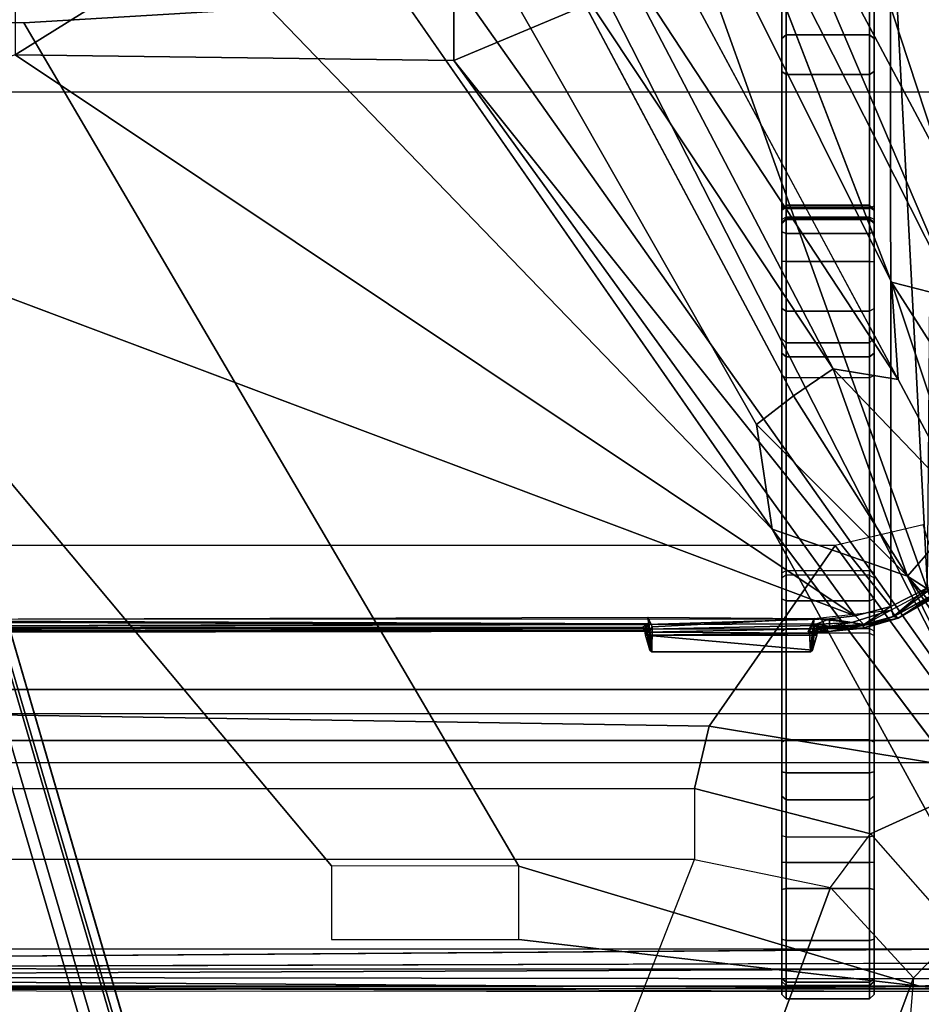
# Model space of a CAD drawing. Units: inches. Extents: x -2 to 159, y -6 to 115.
# Drawn here: x 29 to 31, y 18 to 20 of the extents above; entities that cross this region are included whole.
import ezdxf

# ---------------------------------------------------------------- set-up
doc = ezdxf.new("R2010")
doc.units = ezdxf.units.IN
doc.header["$MEASUREMENT"] = 0
for name, color, linetype in [('SEAT-BASE', 5, 'Continuous'), ('SEAT-CHASSIS', 5, 'Continuous'), ('SEAT-FABRIC', 5, 'Continuous'), ('SEAT-FRAME', 5, 'Continuous')]:
    doc.layers.add(name, color=color, linetype=linetype)

# ---------------------------------------------------------------- blocks, each defined once
blk = doc.blocks.new('1cosm_midback_arms_0t')
at = {"layer": 'SEAT-BASE'}
for points in [[(-12.4827, -3.588, 4.6427), (-1.9835, 0.1793, 7.726), (-1.9883, 0.1562, 7.7766), (-12.49, -3.6084, 4.6922)], [(-1.9835, 0.1793, 7.726), (-2.8025, -0.115, 7.4436), (-11.8266, -3.355, 4.77), (-12.4827, -3.588, 4.6427)], [(-12.49, -3.6084, 4.6922), (-1.9883, 0.1562, 7.7766), (-1.9763, 0.1079, 7.8018), (-12.4818, -3.6541, 4.7197)], [(-12.4818, -3.6541, 4.7197), (-1.9763, 0.1079, 7.8018), (-1.8662, -0.2307, 7.8317), (-12.423, -3.8347, 4.7496)], [(-11.8005, -3.3703, 4.7009), (-2.7739, -0.1327, 7.3655), (-2.8025, -0.115, 7.4436), (-11.8266, -3.355, 4.77)], [(-11.7687, -3.4199, 4.6539), (-2.7384, -0.193, 7.3173), (-2.7739, -0.1327, 7.3655), (-11.8005, -3.3703, 4.7009)], [(-11.7365, -3.5229, 4.5728), (-2.8891, -0.4734, 7.1322), (-2.7384, -0.193, 7.3173), (-11.7687, -3.4199, 4.6539)], [(-11.7365, -3.5229, 4.5728), (-2.8891, -0.4734, 7.1322), (-2.7384, -0.193, 7.3173), (-11.7687, -3.4199, 4.6539)], [(-12.423, -3.8347, 4.7496), (-1.8662, -0.2307, 7.8317), (-1.7558, -0.5705, 7.8418), (-12.3637, -4.0172, 4.7597)], [(-11.7169, -3.5997, 4.4629), (-3.08, -0.6892, 6.9012), (-2.8891, -0.4734, 7.1322), (-11.7365, -3.5229, 4.5728)], [(-11.7169, -3.5997, 4.4629), (-3.08, -0.6892, 6.9012), (-2.8891, -0.4734, 7.1322), (-11.7365, -3.5229, 4.5728)], [(-12.3637, -4.0172, 4.7597), (-1.7558, -0.5705, 7.8418), (-1.6454, -0.9103, 7.8317), (-12.3044, -4.1998, 4.7496)], [(-11.7013, -3.6862, 4.2405), (-3.4046, -0.9427, 6.4814), (-3.08, -0.6892, 6.9012), (-11.7169, -3.5997, 4.4629)], [(-11.7013, -3.6862, 4.2405), (-3.4046, -0.9427, 6.4814), (-3.08, -0.6892, 6.9012), (-11.7169, -3.5997, 4.4629)], [(-11.6988, -3.7223, 4.0039), (-11.4241, -3.6498, 3.5866), (-2.2931, -0.683, 5.1688), (-3.7062, -1.1031, 6.0034)], [(-2.2931, -0.683, 5.1688), (-2.2566, -0.7953, 5.1688), (-11.3876, -3.7622, 3.5866), (-11.4241, -3.6498, 3.5866)], [(-3.6467, -1.286, 6.0034), (-2.2566, -0.7953, 5.1688), (-11.3876, -3.7622, 3.5866), (-11.6524, -3.865, 4.0039)], [(-12.3044, -4.1998, 4.7496), (-1.6454, -0.9103, 7.8317), (-1.5354, -1.249, 7.8018), (-12.2458, -4.3804, 4.7197)], [(-11.6988, -3.7223, 4.0039), (-3.7062, -1.1031, 6.0034), (-3.4046, -0.9427, 6.4814), (-11.7013, -3.6862, 4.2405)], [(-11.6988, -3.7223, 4.0039), (-3.7062, -1.1031, 6.0034), (-3.4046, -0.9427, 6.4814), (-11.7013, -3.6862, 4.2405)], [(-12.2458, -4.3804, 4.7197), (-1.5354, -1.249, 7.8018), (-1.5168, -1.2951, 7.7766), (-12.2256, -4.4222, 4.6922)], [(-11.6332, -3.8957, 4.2405), (-3.3085, -1.2386, 6.4814), (-3.6467, -1.286, 6.0034), (-11.6524, -3.865, 4.0039)], [(-11.6332, -3.8957, 4.2405), (-3.3085, -1.2386, 6.4814), (-3.6467, -1.286, 6.0034), (-11.6524, -3.865, 4.0039)], [(-11.595, -3.9748, 4.4629), (-2.8969, -1.2528, 6.9012), (-3.3085, -1.2386, 6.4814), (-11.6332, -3.8957, 4.2405)], [(-11.595, -3.9748, 4.4629), (-2.8969, -1.2528, 6.9012), (-3.3085, -1.2386, 6.4814), (-11.6332, -3.8957, 4.2405)], [(-11.5657, -4.0485, 4.5728), (-2.6156, -1.3152, 7.1322), (-2.8969, -1.2528, 6.9012), (-11.595, -3.9748, 4.4629)], [(-11.5657, -4.0485, 4.5728), (-2.6156, -1.3152, 7.1322), (-2.8969, -1.2528, 6.9012), (-11.595, -3.9748, 4.4629)], [(-12.2256, -4.4222, 4.6922), (-1.5168, -1.2951, 7.7766), (-1.4993, -1.3109, 7.726), (-12.2077, -4.4344, 4.6427)], [(-12.2077, -4.4344, 4.6427), (-11.54, -4.2372, 4.77), (-2.3349, -1.5542, 7.4436), (-1.4993, -1.3109, 7.726)], [(-11.5312, -4.1508, 4.6539), (-2.3289, -1.4534, 7.3173), (-2.6156, -1.3152, 7.1322), (-11.5657, -4.0485, 4.5728)], [(-11.5312, -4.1508, 4.6539), (-2.3289, -1.4534, 7.3173), (-2.6156, -1.3152, 7.1322), (-11.5657, -4.0485, 4.5728)], [(-11.5278, -4.2096, 4.7009), (-2.3221, -1.5231, 7.3655), (-2.3289, -1.4534, 7.3173), (-11.5312, -4.1508, 4.6539)], [(-11.54, -4.2372, 4.77), (-2.3349, -1.5542, 7.4436), (-2.3221, -1.5231, 7.3655), (-11.5278, -4.2096, 4.7009)]]:
    blk.add_3dface(points, dxfattribs=at)
at = {"layer": 'SEAT-CHASSIS'}
for points in [[(-3.8827, 0, 17.4294), (-4.4685, -0.1516, 16.4916), (-4.4422, -4.0893, 16.5337), (-3.8827, -4.037, 17.4294)], [(-4.3858, -3.959, 16.1429), (-4.3796, -3.9569, 16.1604), (-4.3833, 0, 16.1549)], [(-4.3858, -3.959, 16.1429), (-4.3743, 0, 16.1216), (-4.3809, -4.0339, 16.13)], [(-4.3743, 0, 16.1216), (-4.3839, 0, 16.1336), (-4.3833, 0, 16.1549), (-4.3858, -3.959, 16.1429)], [(-4.3796, -3.9569, 16.1604), (-4.3533, 0, 16.1941), (-4.3833, 0, 16.1549)], [(-4.3745, -3.9219, 16.1213), (-4.3809, -4.0339, 16.13), (-4.3743, 0, 16.1216)], [(-4.3358, 0, 16.1998), (-4.3533, 0, 16.1941), (-4.337, -3.9582, 16.1993)], [(-4.3358, 0, 16.1998), (-4.337, -3.9582, 16.1993), (-4.3238, -4.052, 16.1946)], [(-4.2933, 0, 16.1871), (-4.3221, 0, 16.1954), (-4.2926, -4.0048, 16.1866)], [(-3.8827, -4.037, 17.4294), (-3.8827, 0, 17.4294), (-3.8337, 0, 17.4644), (-3.8337, -4.037, 17.4644)], [(-3.8337, -4.037, 17.4644), (-3.8337, 0, 17.4644), (-3.7742, 0, 17.4544), (-3.7742, -4.037, 17.4544)], [(-2.2303, 0, 17.1789), (-3.7742, 0, 17.4544), (-3.7742, -4.037, 17.4544), (-2.2304, -2.9451, 17.1789)], [(-3.5987, 0, 17.5154), (-3.594, -1.1113, 17.5035), (-3.5935, -3.3225, 17.5159)], [(-3.5927, -3.3176, 17.5305), (-3.5987, 0, 17.5154), (-3.5935, -3.3225, 17.5159)], [(-3.597, 0, 17.5308), (-3.5987, 0, 17.5154), (-3.5927, -3.3176, 17.5305)], [(-3.5887, 0, 17.5564), (-3.597, 0, 17.5308), (-3.5927, -3.3176, 17.5305)], [(-3.5887, 0, 17.5564), (-3.5927, -3.3176, 17.5305), (-3.587, -3.3122, 17.555)], [(-3.5868, 0, 17.5597), (-3.5887, 0, 17.5564), (-3.587, -3.3122, 17.555)], [(-3.5785, -3.3233, 17.5638), (-3.5683, 0, 17.5698), (-3.5868, 0, 17.5597)], [(-3.5785, -3.3233, 17.5638), (-3.5663, -3.7243, 17.5716), (-3.5683, 0, 17.5698)], [(-4.3584, -3.9569, 16.188), (-4.3533, 0, 16.1941), (-4.3796, -3.9569, 16.1604)], [(-4.3533, 0, 16.1941), (-4.3584, -3.9569, 16.188), (-4.337, -3.9582, 16.1993)], [(-3.587, -3.3122, 17.555), (-3.5847, -3.3125, 17.5595), (-3.5868, 0, 17.5597)], [(-3.5847, -3.3125, 17.5595), (-3.5785, -3.3233, 17.5638), (-3.5868, 0, 17.5597)], [(-2.2231, -2.4917, 14.4659), (-2.2549, -1.9519, 14.4927), (-2.2408, -1.0636, 14.5006)], [(-3.5884, -3.3255, 17.5016), (-3.594, -1.1113, 17.5035), (-3.5837, -1.1093, 17.4899)], [(-3.5935, -3.3225, 17.5159), (-3.594, -1.1113, 17.5035), (-3.5884, -3.3255, 17.5016)], [(-3.5884, -3.3255, 17.5016), (-3.5837, -1.1093, 17.4899), (-3.5774, -3.3266, 17.4907)], [(-3.5774, -3.3266, 17.4907), (-3.5837, -1.1093, 17.4899), (-3.5687, -1.1075, 17.482)], [(-3.5687, -1.1075, 17.482), (-3.5628, -3.3242, 17.4838), (-3.5774, -3.3266, 17.4907)], [(-2.3258, -1.9329, 17.4093), (-2.5748, -1.1622, 17.4404), (-3.5598, -3.7805, 17.5722)], [(-2.338, -2.8975, 17.3673), (-2.3258, -1.9329, 17.4093), (-3.5598, -3.7805, 17.5722)], [(-2.3258, -1.9329, 17.4093), (-2.338, -2.8975, 17.3673), (-1.7242, -2.8982, 17.2822)], [(-1.7062, -1.9337, 17.3664), (-2.3258, -1.9329, 17.4093), (-1.7242, -2.8982, 17.2822)], [(-2.1961, -2.7819, 14.4562), (-3.3692, -3.5977, 15.3348), (-2.2231, -2.4917, 14.4659)], [(-3.5392, -3.8587, 17.5674), (-2.338, -2.8975, 17.3673), (-3.5598, -3.7805, 17.5722)], [(-1.935, -3.8583, 17.205), (-2.338, -2.8975, 17.3673), (-3.5392, -3.8587, 17.5674)], [(-1.935, -3.8583, 17.205), (-1.7242, -2.8982, 17.2822), (-2.338, -2.8975, 17.3673)], [(-3.7742, -4.037, 17.4544), (-3.7742, -4.037, 17.4544), (-2.1719, -3.2186, 17.1641), (-2.2304, -2.9451, 17.1789)], [(-4.1101, -3.0404, 15.9192), (-4.3745, -3.9219, 16.1213), (-4.2718, -3.0404, 16.0429)], [(-2.1044, -3.1271, 14.4494), (-3.0164, -3.7323, 15.0922), (-3.0758, -3.645, 15.1205)], [(-2.06, -3.2321, 14.4571), (-3.0164, -3.7323, 15.0922), (-2.1044, -3.1271, 14.4494)], [(-2.0358, -3.4147, 17.1295), (-2.0358, -3.4147, 17.1295), (-2.1719, -3.2186, 17.1641), (-3.7742, -4.037, 17.4544)], [(-2.06, -3.2321, 14.4571), (-1.9792, -3.305, 14.4521), (-3.0396, -3.8748, 15.1329)], [(-3.0396, -3.8748, 15.1329), (-3.0164, -3.7323, 15.0922), (-2.06, -3.2321, 14.4571)], [(-3.5962, -3.3245, 17.5215), (-3.5879, -3.3172, 17.5583), (-3.587, -3.3122, 17.555)], [(-3.587, -3.3122, 17.555), (-3.5927, -3.3176, 17.5305), (-3.5962, -3.3245, 17.5215)], [(-3.5847, -3.3125, 17.5595), (-3.587, -3.3122, 17.555), (-3.5879, -3.3172, 17.5583)], [(-3.5847, -3.3125, 17.5595), (-3.5879, -3.3172, 17.5583), (-3.5785, -3.3233, 17.5638)], [(-3.639, -3.3332, 17.5017), (-3.635, -3.3292, 17.5082), (-3.593, -3.3292, 17.4987)], [(-3.639, -3.3332, 17.5017), (-3.593, -3.3292, 17.4987), (-3.584, -3.3337, 17.4886)], [(-3.6024, -3.3195, 17.56), (-3.635, -3.6864, 17.5081), (-3.602, -3.6964, 17.5605)], [(-3.5972, -3.3233, 17.5326), (-3.635, -3.3292, 17.5082), (-3.6024, -3.3195, 17.56)], [(-3.635, -3.3292, 17.5082), (-3.5972, -3.3233, 17.5326), (-3.5962, -3.3245, 17.5215)], [(-3.5962, -3.3245, 17.5215), (-3.593, -3.3292, 17.4987), (-3.635, -3.3292, 17.5082)], [(-3.5972, -3.3233, 17.5326), (-3.6024, -3.3195, 17.56), (-3.5879, -3.3172, 17.5583)], [(-3.6024, -3.3195, 17.56), (-3.5907, -3.3199, 17.5619), (-3.5879, -3.3172, 17.5583)], [(-3.6024, -3.3195, 17.56), (-3.5975, -3.695, 17.5648), (-3.5959, -3.3208, 17.5649)], [(-3.6024, -3.3195, 17.56), (-3.602, -3.6964, 17.5605), (-3.5975, -3.695, 17.5648)], [(-3.5907, -3.3199, 17.5619), (-3.6024, -3.3195, 17.56), (-3.5959, -3.3208, 17.5649)], [(-3.5975, -3.695, 17.5648), (-3.5884, -3.6896, 17.5664), (-3.5959, -3.3208, 17.5649)], [(-3.5879, -3.3172, 17.5583), (-3.5962, -3.3245, 17.5215), (-3.5972, -3.3233, 17.5326)], [(-3.5935, -3.3225, 17.5159), (-3.5962, -3.3245, 17.5215), (-3.5927, -3.3176, 17.5305)], [(-3.5962, -3.3245, 17.5215), (-3.5935, -3.3225, 17.5159), (-3.5884, -3.3255, 17.5016)], [(-3.5962, -3.3245, 17.5215), (-3.5884, -3.3255, 17.5016), (-3.593, -3.3292, 17.4987)], [(-3.5888, -3.3256, 17.5655), (-3.5907, -3.3199, 17.5619), (-3.5959, -3.3208, 17.5649)], [(-3.5884, -3.6896, 17.5664), (-3.5888, -3.3256, 17.5655), (-3.5959, -3.3208, 17.5649)], [(-3.593, -3.3292, 17.4987), (-3.5628, -3.3242, 17.4838), (-3.584, -3.3337, 17.4886)], [(-3.5774, -3.3266, 17.4907), (-3.593, -3.3292, 17.4987), (-3.5884, -3.3255, 17.5016)], [(-3.5785, -3.3233, 17.5638), (-3.5879, -3.3172, 17.5583), (-3.5907, -3.3199, 17.5619)], [(-3.5888, -3.3256, 17.5655), (-3.5785, -3.3233, 17.5638), (-3.5907, -3.3199, 17.5619)], [(-3.5888, -3.3256, 17.5655), (-3.5884, -3.6896, 17.5664), (-3.5811, -3.6924, 17.5641)], [(-3.584, -3.3337, 17.4886), (-3.5628, -3.3242, 17.4838), (-3.5656, -3.69, 17.4846)], [(-3.5663, -3.7243, 17.5716), (-3.5785, -3.3233, 17.5638), (-3.5773, -3.6972, 17.5646)], [(-2.9212, -4.7183, 17.3543), (-1.8382, -3.5468, 17.0794), (-2.0358, -3.4147, 17.1295), (-3.7742, -4.037, 17.4544)], [(-1.7882, -3.4608, 14.4726), (-2.8622, -4.0032, 15.0824), (-2.8254, -3.8606, 15.0209)], [(-1.6706, -3.4961, 14.4697), (-2.8622, -4.0032, 15.0824), (-1.7882, -3.4608, 14.4726)], [(-1.6706, -3.4961, 14.4697), (-2.5613, -3.9705, 14.9631), (-2.8622, -4.0032, 15.0824)], [(-2.5613, -3.9705, 14.9631), (-1.6706, -3.4961, 14.4697), (-1.4101, -3.5921, 14.4888)], [(-1.5863, -3.5946, 17.0165), (-1.5863, -3.5946, 17.0165), (-1.8382, -3.5468, 17.0794), (-2.9212, -4.7183, 17.3543)], [(-3.4723, -3.8959, 15.4186), (-3.1387, -3.5635, 15.1594), (-3.0758, -3.645, 15.1205)], [(-3.1387, -3.5635, 15.1594), (-3.4723, -3.8959, 15.4186), (-3.3692, -3.5977, 15.3348)], [(-2.9212, -4.7183, 17.3543), (-0.3023, -3.9699, 16.7674), (-0.4396, -3.5921, 16.7991), (-1.5863, -3.5946, 17.0165)], [(-1.4101, -3.5921, 14.4888), (-2.3627, -4.1059, 14.9739), (-2.5613, -3.9705, 14.9631)], [(-1.4101, -3.5921, 14.4888), (-1.0233, -3.7159, 14.5271), (-2.3627, -4.1059, 14.9739)], [(-3.3692, -3.5977, 15.3348), (-3.4723, -3.8959, 15.4186), (-4.3012, -4.3011, 16.07)], [(-4.3925, -3.619, 16.4084), (-4.4023, -3.6288, 16.4081), (-4.3725, -3.6288, 16.5188), (-4.3641, -3.619, 16.5136)], [(-4.3574, -3.619, 16.3052), (-4.3654, -3.6288, 16.2995), (-4.4023, -3.6288, 16.4081), (-4.3925, -3.619, 16.4084)], [(-4.4023, -3.6288, 16.4081), (-4.4023, -3.8121, 16.4081), (-4.3725, -3.8121, 16.5188), (-4.3725, -3.6288, 16.5188)], [(-4.3654, -3.6288, 16.2995), (-4.3654, -3.8121, 16.2995), (-4.4023, -3.8121, 16.4081), (-4.4023, -3.6288, 16.4081)], [(-3.8373, -3.619, 17.196), (-4.3574, -3.619, 16.3052), (-4.3925, -3.619, 16.4084), (-3.9027, -3.619, 17.2048)], [(-4.3925, -3.619, 16.4084), (-3.9027, -3.619, 17.2048), (-3.9561, -3.619, 17.1659), (-4.3641, -3.619, 16.5136)], [(-4.3641, -3.619, 16.5136), (-4.3725, -3.6288, 16.5188), (-3.9644, -3.6288, 17.1711), (-3.9561, -3.619, 17.1659)], [(-3.9644, -3.8121, 17.1711), (-3.9644, -3.6288, 17.1711), (-4.3725, -3.6288, 16.5188), (-4.3725, -3.8121, 16.5188)], [(-4.2707, -3.619, 16.2392), (-4.2742, -3.6288, 16.2299), (-4.3654, -3.6288, 16.2995), (-4.3574, -3.619, 16.3052)], [(-4.2742, -3.6288, 16.2299), (-4.2742, -3.8121, 16.2299), (-4.3654, -3.8121, 16.2995), (-4.3654, -3.6288, 16.2995)], [(-3.6028, -3.619, 17.0632), (-4.2707, -3.619, 16.2392), (-4.3574, -3.619, 16.3052), (-3.8373, -3.619, 17.196)], [(-4.162, -3.619, 16.2326), (-4.1597, -3.6288, 16.223), (-4.2742, -3.6288, 16.2299), (-4.2707, -3.619, 16.2392)], [(-4.1597, -3.6288, 16.223), (-4.1597, -3.8121, 16.223), (-4.2742, -3.8121, 16.2299), (-4.2742, -3.6288, 16.2299)], [(-4.162, -3.619, 16.2326), (-4.2707, -3.619, 16.2392), (-3.6028, -3.619, 17.0632), (-3.5936, -3.619, 17.0572)], [(-4.1018, -3.619, 16.238), (-4.1024, -3.6288, 16.2281), (-4.1597, -3.6288, 16.223), (-4.162, -3.619, 16.2326)], [(-3.4761, -3.619, 16.9698), (-3.5936, -3.619, 17.0572), (-4.162, -3.619, 16.2326), (-4.1018, -3.619, 16.238)], [(-4.1024, -3.6288, 16.2281), (-4.1024, -3.8121, 16.2281), (-4.1597, -3.8121, 16.223), (-4.1597, -3.6288, 16.223)], [(-4.0427, -3.619, 16.2257), (-4.046, -3.6288, 16.2165), (-4.1024, -3.6288, 16.2281), (-4.1018, -3.619, 16.238)], [(-4.046, -3.6288, 16.2165), (-4.046, -3.8121, 16.2165), (-4.1024, -3.8121, 16.2281), (-4.1024, -3.6288, 16.2281)], [(-3.4649, -3.619, 16.9624), (-4.0427, -3.619, 16.2257), (-4.1018, -3.619, 16.238), (-3.4761, -3.619, 16.9698)], [(-3.5265, -3.6288, 15.9915), (-3.5221, -3.619, 16.0003), (-4.0427, -3.619, 16.2257), (-4.046, -3.6288, 16.2165)], [(-3.5265, -3.8121, 15.9915), (-3.5265, -3.6288, 15.9915), (-4.046, -3.6288, 16.2165), (-4.046, -3.8121, 16.2165)], [(-2.6875, -3.619, 16.5221), (-3.5221, -3.619, 16.0003), (-4.0427, -3.619, 16.2257), (-3.4649, -3.619, 16.9624)], [(-3.9051, -3.6288, 17.2144), (-3.9027, -3.619, 17.2048), (-3.9561, -3.619, 17.1659), (-3.9644, -3.6288, 17.1711)], [(-3.9051, -3.8121, 17.2144), (-3.9051, -3.6288, 17.2144), (-3.9644, -3.6288, 17.1711), (-3.9644, -3.8121, 17.1711)], [(-3.8324, -3.6288, 17.2046), (-3.8373, -3.619, 17.196), (-3.9027, -3.619, 17.2048), (-3.9051, -3.6288, 17.2144)], [(-3.8324, -3.8121, 17.2046), (-3.8324, -3.6288, 17.2046), (-3.9051, -3.6288, 17.2144), (-3.9051, -3.8121, 17.2144)], [(-3.598, -3.6288, 17.0718), (-3.6028, -3.619, 17.0632), (-3.8373, -3.619, 17.196), (-3.8324, -3.6288, 17.2046)], [(-3.598, -3.8121, 17.0718), (-3.598, -3.6288, 17.0718), (-3.8324, -3.6288, 17.2046), (-3.8324, -3.8121, 17.2046)], [(-3.5936, -3.619, 17.0572), (-3.5877, -3.6288, 17.0651), (-3.598, -3.6288, 17.0718), (-3.6028, -3.619, 17.0632)], [(-3.5877, -3.6288, 17.0651), (-3.5877, -3.8121, 17.0651), (-3.598, -3.8121, 17.0718), (-3.598, -3.6288, 17.0718)], [(-3.4703, -3.6288, 16.9777), (-3.4761, -3.619, 16.9698), (-3.5936, -3.619, 17.0572), (-3.5877, -3.6288, 17.0651)], [(-3.4703, -3.8121, 16.9777), (-3.4703, -3.6288, 16.9777), (-3.5877, -3.6288, 17.0651), (-3.5877, -3.8121, 17.0651)], [(-3.0362, -3.6288, 15.7084), (-3.0308, -3.619, 15.7166), (-3.5221, -3.619, 16.0003), (-3.5265, -3.6288, 15.9915)], [(-3.0362, -3.8121, 15.7084), (-3.0362, -3.6288, 15.7084), (-3.5265, -3.6288, 15.9915), (-3.5265, -3.8121, 15.9915)], [(-2.6943, -3.619, 16.3813), (-3.0308, -3.619, 15.7166), (-3.5221, -3.619, 16.0003)], [(-2.6875, -3.619, 16.5221), (-2.6943, -3.619, 16.3813), (-3.5221, -3.619, 16.0003)], [(-3.4649, -3.619, 16.9624), (-3.46, -3.6288, 16.971), (-3.4703, -3.6288, 16.9777), (-3.4761, -3.619, 16.9698)], [(-3.46, -3.6288, 16.971), (-3.46, -3.8121, 16.971), (-3.4703, -3.8121, 16.9777), (-3.4703, -3.6288, 16.9777)], [(-2.6827, -3.6288, 16.5306), (-2.6875, -3.619, 16.5221), (-3.4649, -3.619, 16.9624), (-3.46, -3.6288, 16.971)], [(-2.6827, -3.8121, 16.5306), (-2.6827, -3.6288, 16.5306), (-3.46, -3.6288, 16.971), (-3.46, -3.8121, 16.971)], [(-3.0308, -3.619, 15.7166), (-3.0362, -3.6288, 15.7084), (-2.9898, -3.6288, 15.6659), (-2.982, -3.619, 15.672)], [(-2.9898, -3.6288, 15.6659), (-2.9898, -3.8121, 15.6659), (-3.0362, -3.8121, 15.7084), (-3.0362, -3.6288, 15.7084)], [(-2.6977, -3.619, 16.3204), (-2.982, -3.619, 15.672), (-3.0308, -3.619, 15.7166), (-2.6943, -3.619, 16.3813)], [(-2.982, -3.619, 15.672), (-2.9898, -3.6288, 15.6659), (-2.9591, -3.6288, 15.6108), (-2.9499, -3.619, 15.6142)], [(-2.9591, -3.6288, 15.6108), (-2.9591, -3.8121, 15.6108), (-2.9898, -3.8121, 15.6659), (-2.9898, -3.6288, 15.6659)], [(-2.9499, -3.619, 15.6142), (-2.982, -3.619, 15.672), (-2.6977, -3.619, 16.3204)], [(-2.9499, -3.619, 15.6142), (-2.9591, -3.6288, 15.6108), (-2.8897, -3.6288, 15.5184), (-2.8839, -3.619, 15.5264)], [(-2.8897, -3.6288, 15.5184), (-2.8897, -3.8121, 15.5184), (-2.9591, -3.8121, 15.6108), (-2.9591, -3.6288, 15.6108)], [(-2.6977, -3.619, 16.3204), (-2.8839, -3.619, 15.5264), (-2.9499, -3.619, 15.6142)], [(-2.8839, -3.619, 15.5264), (-2.8897, -3.6288, 15.5184), (-2.7803, -3.6288, 15.481), (-2.78, -3.619, 15.4908)], [(-2.7803, -3.6288, 15.481), (-2.7803, -3.8121, 15.481), (-2.8897, -3.8121, 15.5184), (-2.8897, -3.6288, 15.5184)], [(-2.6676, -3.619, 16.2673), (-2.78, -3.619, 15.4908), (-2.8839, -3.619, 15.5264), (-2.6977, -3.619, 16.3204)], [(-2.7151, -3.619, 15.4782), (-2.7185, -3.6288, 15.4689), (-2.7803, -3.6288, 15.481), (-2.78, -3.619, 15.4908)], [(-2.7185, -3.6288, 15.4689), (-2.7185, -3.8121, 15.4689), (-2.7803, -3.8121, 15.481), (-2.7803, -3.6288, 15.481)], [(-2.7151, -3.619, 15.4782), (-2.78, -3.619, 15.4908), (-2.6676, -3.619, 16.2673)], [(-2.6575, -3.619, 15.4456), (-2.6637, -3.6288, 15.4379), (-2.7185, -3.6288, 15.4689), (-2.7151, -3.619, 15.4782)], [(-2.6637, -3.6288, 15.4379), (-2.6637, -3.8121, 15.4379), (-2.7185, -3.8121, 15.4689), (-2.7185, -3.6288, 15.4689)], [(-2.6575, -3.619, 15.4456), (-2.6676, -3.619, 16.2673), (-2.7151, -3.619, 15.4782)], [(-2.6977, -3.619, 16.3204), (-2.6881, -3.6288, 16.3226), (-2.685, -3.6288, 16.378), (-2.6943, -3.619, 16.3813)], [(-2.6676, -3.619, 16.2673), (-2.6608, -3.6288, 16.2744), (-2.6881, -3.6288, 16.3226), (-2.6977, -3.619, 16.3204)], [(-2.6561, -3.6288, 16.4595), (-2.685, -3.6288, 16.378), (-2.6943, -3.619, 16.3813), (-2.6654, -3.619, 16.4628)], [(-2.6875, -3.619, 16.5221), (-2.6657, -3.619, 16.4965), (-2.6654, -3.619, 16.4628), (-2.6943, -3.619, 16.3813)], [(-2.6881, -3.8121, 16.3226), (-2.6881, -3.6288, 16.3226), (-2.685, -3.6288, 16.378), (-2.685, -3.8121, 16.378)], [(-2.6608, -3.8121, 16.2744), (-2.6608, -3.6288, 16.2744), (-2.6881, -3.6288, 16.3226), (-2.6881, -3.8121, 16.3226)], [(-2.6657, -3.619, 16.4965), (-2.6564, -3.6288, 16.4999), (-2.6827, -3.6288, 16.5306), (-2.6875, -3.619, 16.5221)], [(-2.685, -3.8121, 16.378), (-2.6561, -3.8121, 16.4595), (-2.6561, -3.6288, 16.4595), (-2.685, -3.6288, 16.378)], [(-2.6564, -3.6288, 16.4999), (-2.6564, -3.8121, 16.4999), (-2.6827, -3.8121, 16.5306), (-2.6827, -3.6288, 16.5306)], [(-2.2895, -3.619, 15.836), (-2.2816, -3.6288, 15.8418), (-2.6608, -3.6288, 16.2744), (-2.6676, -3.619, 16.2673)], [(-2.2895, -3.619, 15.836), (-2.362, -3.619, 15.1893), (-2.6575, -3.619, 15.4456), (-2.6676, -3.619, 16.2673)], [(-2.6654, -3.619, 16.4628), (-2.6561, -3.6288, 16.4595), (-2.6564, -3.6288, 16.4999), (-2.6657, -3.619, 16.4965)], [(-2.362, -3.619, 15.1893), (-2.3687, -3.6288, 15.1821), (-2.6637, -3.6288, 15.4379), (-2.6575, -3.619, 15.4456)], [(-2.3687, -3.6288, 15.1821), (-2.3687, -3.8121, 15.1821), (-2.6637, -3.8121, 15.4379), (-2.6637, -3.6288, 15.4379)], [(-2.2816, -3.8121, 15.8418), (-2.2816, -3.6288, 15.8418), (-2.6608, -3.6288, 16.2744), (-2.6608, -3.8121, 16.2744)], [(-2.6561, -3.6288, 16.4595), (-2.6561, -3.8121, 16.4595), (-2.6564, -3.8121, 16.4999), (-2.6564, -3.6288, 16.4999)], [(-2.0877, -3.619, 14.9104), (-2.095, -3.6288, 14.9037), (-2.3687, -3.6288, 15.1821), (-2.362, -3.619, 15.1893)], [(-2.095, -3.6288, 14.9037), (-2.095, -3.8121, 14.9037), (-2.3687, -3.8121, 15.1821), (-2.3687, -3.6288, 15.1821)], [(-2.0877, -3.619, 14.9104), (-1.9862, -3.619, 15.3491), (-2.2895, -3.619, 15.836), (-2.362, -3.619, 15.1893)], [(-1.9862, -3.619, 15.3491), (-1.9774, -3.6288, 15.3536), (-2.2816, -3.6288, 15.8418), (-2.2895, -3.619, 15.836)], [(-1.9774, -3.8121, 15.3536), (-1.9774, -3.6288, 15.3536), (-2.2816, -3.6288, 15.8418), (-2.2816, -3.8121, 15.8418)], [(-3.0758, -3.645, 15.1205), (-3.0164, -3.7323, 15.0922), (-3.4723, -3.8959, 15.4186)], [(-3.5951, -3.6799, 17.4913), (-3.5939, -3.6864, 17.499), (-3.6389, -3.6826, 17.5019)], [(-3.5951, -3.6799, 17.4913), (-3.5949, -3.677, 17.4909), (-3.5656, -3.69, 17.4846)], [(-3.5951, -3.6799, 17.4913), (-3.5656, -3.69, 17.4846), (-3.5939, -3.6864, 17.499)], [(-3.635, -3.6864, 17.5081), (-3.6389, -3.6826, 17.5019), (-3.5939, -3.6864, 17.499)], [(-3.635, -3.6864, 17.5081), (-3.598, -3.6902, 17.5204), (-3.602, -3.6964, 17.5605)], [(-3.5939, -3.6864, 17.499), (-3.598, -3.6902, 17.5204), (-3.635, -3.6864, 17.5081)], [(-3.602, -3.6964, 17.5605), (-3.598, -3.6902, 17.5204), (-3.5883, -3.6981, 17.5579)], [(-3.598, -3.6902, 17.5204), (-3.5939, -3.6864, 17.499), (-3.5941, -3.6937, 17.5188)], [(-3.5883, -3.6981, 17.5579), (-3.598, -3.6902, 17.5204), (-3.5941, -3.6937, 17.5188)], [(-3.5881, -3.6913, 17.501), (-3.5941, -3.6937, 17.5188), (-3.5939, -3.6864, 17.499)], [(-3.5881, -3.6913, 17.501), (-3.5938, -3.723, 17.5191), (-3.5941, -3.6937, 17.5188)], [(-3.5883, -3.6981, 17.5579), (-3.5941, -3.6937, 17.5188), (-3.5861, -3.7034, 17.558)], [(-3.5938, -3.723, 17.5191), (-3.5861, -3.7034, 17.558), (-3.5941, -3.6937, 17.5188)], [(-3.5939, -3.6864, 17.499), (-3.5786, -3.6889, 17.4914), (-3.5881, -3.6913, 17.501)], [(-3.5938, -3.723, 17.5191), (-3.5881, -3.6913, 17.501), (-3.5808, -3.7978, 17.4996)], [(-3.5861, -3.7034, 17.558), (-3.5938, -3.723, 17.5191), (-3.5868, -3.7987, 17.5194)], [(-3.5869, -3.697, 17.561), (-3.5883, -3.6981, 17.5579), (-3.5834, -3.7022, 17.5608)], [(-3.5883, -3.6981, 17.5579), (-3.5861, -3.7034, 17.558), (-3.5834, -3.7022, 17.5608)], [(-3.5746, -3.7729, 17.4893), (-3.5881, -3.6913, 17.501), (-3.5786, -3.6889, 17.4914)], [(-3.5808, -3.7978, 17.4996), (-3.5881, -3.6913, 17.501), (-3.5746, -3.7729, 17.4893)], [(-3.5811, -3.6924, 17.5641), (-3.5869, -3.697, 17.561), (-3.5773, -3.6972, 17.5646)], [(-3.5773, -3.6972, 17.5646), (-3.5869, -3.697, 17.561), (-3.5834, -3.7022, 17.5608)], [(-3.5868, -3.7987, 17.5194), (-3.5789, -3.7993, 17.5572), (-3.5861, -3.7034, 17.558)], [(-3.5831, -3.7243, 17.561), (-3.5834, -3.7022, 17.5608), (-3.5861, -3.7034, 17.558)], [(-3.5789, -3.7993, 17.5572), (-3.5831, -3.7243, 17.561), (-3.5861, -3.7034, 17.558)], [(-3.5773, -3.6972, 17.5646), (-3.5834, -3.7022, 17.5608), (-3.5831, -3.7243, 17.561)], [(-3.5834, -3.7022, 17.5608), (-3.5834, -3.7133, 17.5608), (-3.5831, -3.7243, 17.561)], [(-3.5663, -3.7243, 17.5716), (-3.5773, -3.6972, 17.5646), (-3.5831, -3.7243, 17.561)], [(-3.5746, -3.7729, 17.4893), (-3.5786, -3.6889, 17.4914), (-3.5656, -3.69, 17.4846)], [(-3.5472, -3.8589, 17.4806), (-3.5746, -3.7729, 17.4893), (-3.5656, -3.69, 17.4846)], [(-3.5808, -3.7978, 17.4996), (-3.5868, -3.7987, 17.5194), (-3.5938, -3.723, 17.5191)], [(-3.5831, -3.7243, 17.561), (-3.5789, -3.7993, 17.5572), (-3.5663, -3.7243, 17.5716)], [(-3.5663, -3.7243, 17.5716), (-3.5789, -3.7993, 17.5572), (-3.5598, -3.7805, 17.5722)], [(-3.2733, -4.7216, 15.4656), (-1.0233, -3.7159, 14.5271), (-2.1496, -4.7269, 15.2636)], [(-2.3627, -4.1059, 14.9739), (-1.0233, -3.7159, 14.5271), (-2.1483, -4.2187, 14.9964)], [(-3.3226, -4.0263, 15.3274), (-3.4723, -3.8959, 15.4186), (-3.0164, -3.7323, 15.0922)], [(-3.3226, -4.0263, 15.3274), (-3.0164, -3.7323, 15.0922), (-3.0396, -3.8748, 15.1329)], [(-3.5746, -3.7729, 17.4893), (-3.5472, -3.8589, 17.4806), (-3.5808, -3.7978, 17.4996)], [(-3.5789, -3.7993, 17.5572), (-3.5392, -3.8587, 17.5674), (-3.5598, -3.7805, 17.5722)], [(-3.5868, -3.7987, 17.5194), (-3.5808, -3.7978, 17.4996), (-3.5648, -3.8751, 17.5134)], [(-3.5789, -3.7993, 17.5572), (-3.5868, -3.7987, 17.5194), (-3.5615, -3.865, 17.5501)], [(-3.5648, -3.8751, 17.5134), (-3.5615, -3.865, 17.5501), (-3.5868, -3.7987, 17.5194)], [(-3.5648, -3.8751, 17.5134), (-3.5808, -3.7978, 17.4996), (-3.56, -3.8686, 17.4946)], [(-3.56, -3.8686, 17.4946), (-3.5808, -3.7978, 17.4996), (-3.5472, -3.8589, 17.4806)], [(-3.5789, -3.7993, 17.5572), (-3.5615, -3.865, 17.5501), (-3.5392, -3.8587, 17.5674)], [(-4.4023, -3.8121, 16.4081), (-4.3925, -3.822, 16.4084), (-4.3641, -3.822, 16.5136), (-4.3725, -3.8121, 16.5188)], [(-4.3654, -3.8121, 16.2995), (-4.3574, -3.822, 16.3052), (-4.3925, -3.822, 16.4084), (-4.4023, -3.8121, 16.4081)], [(-3.9027, -3.822, 17.2048), (-4.3925, -3.822, 16.4084), (-4.3574, -3.822, 16.3052), (-3.8373, -3.822, 17.196)], [(-4.3641, -3.822, 16.5136), (-3.9561, -3.822, 17.1659), (-3.9027, -3.822, 17.2048), (-4.3925, -3.822, 16.4084)], [(-4.3725, -3.8121, 16.5188), (-4.3641, -3.822, 16.5136), (-3.9561, -3.822, 17.1659), (-3.9644, -3.8121, 17.1711)], [(-4.2742, -3.8121, 16.2299), (-4.2707, -3.822, 16.2392), (-4.3574, -3.822, 16.3052), (-4.3654, -3.8121, 16.2995)], [(-3.8373, -3.822, 17.196), (-4.3574, -3.822, 16.3052), (-4.2707, -3.822, 16.2392), (-3.6028, -3.822, 17.0632)], [(-4.1597, -3.8121, 16.223), (-4.162, -3.822, 16.2326), (-4.2707, -3.822, 16.2392), (-4.2742, -3.8121, 16.2299)], [(-3.5936, -3.822, 17.0572), (-3.6028, -3.822, 17.0632), (-4.2707, -3.822, 16.2392), (-4.162, -3.822, 16.2326)], [(-4.1024, -3.8121, 16.2281), (-4.1018, -3.822, 16.238), (-4.162, -3.822, 16.2326), (-4.1597, -3.8121, 16.223)], [(-4.1018, -3.822, 16.238), (-4.162, -3.822, 16.2326), (-3.5936, -3.822, 17.0572), (-3.4761, -3.822, 16.9698)], [(-4.046, -3.8121, 16.2165), (-4.0427, -3.822, 16.2257), (-4.1018, -3.822, 16.238), (-4.1024, -3.8121, 16.2281)], [(-3.4761, -3.822, 16.9698), (-4.1018, -3.822, 16.238), (-4.0427, -3.822, 16.2257), (-3.4649, -3.822, 16.9624)], [(-3.5221, -3.822, 16.0003), (-3.5265, -3.8121, 15.9915), (-4.046, -3.8121, 16.2165), (-4.0427, -3.822, 16.2257)], [(-3.4649, -3.822, 16.9624), (-4.0427, -3.822, 16.2257), (-3.5221, -3.822, 16.0003), (-2.6875, -3.822, 16.5221)], [(-3.9051, -3.8121, 17.2144), (-3.9027, -3.822, 17.2048), (-3.9561, -3.822, 17.1659), (-3.9644, -3.8121, 17.1711)], [(-3.8324, -3.8121, 17.2046), (-3.8373, -3.822, 17.196), (-3.9027, -3.822, 17.2048), (-3.9051, -3.8121, 17.2144)], [(-3.8373, -3.822, 17.196), (-3.8324, -3.8121, 17.2046), (-3.598, -3.8121, 17.0718), (-3.6028, -3.822, 17.0632)], [(-3.598, -3.8121, 17.0718), (-3.6028, -3.822, 17.0632), (-3.5936, -3.822, 17.0572), (-3.5877, -3.8121, 17.0651)], [(-3.5936, -3.822, 17.0572), (-3.5877, -3.8121, 17.0651), (-3.4703, -3.8121, 16.9777), (-3.4761, -3.822, 16.9698)], [(-3.0308, -3.822, 15.7166), (-3.0362, -3.8121, 15.7084), (-3.5265, -3.8121, 15.9915), (-3.5221, -3.822, 16.0003)], [(-3.5221, -3.822, 16.0003), (-3.5221, -3.822, 16.0003), (-3.0308, -3.822, 15.7166), (-2.6943, -3.822, 16.3813)], [(-3.5221, -3.822, 16.0003), (-3.5221, -3.822, 16.0003), (-2.6943, -3.822, 16.3813), (-2.6875, -3.822, 16.5221)], [(-3.4703, -3.8121, 16.9777), (-3.4761, -3.822, 16.9698), (-3.4649, -3.822, 16.9624), (-3.46, -3.8121, 16.971)], [(-3.46, -3.8121, 16.971), (-3.4649, -3.822, 16.9624), (-2.6875, -3.822, 16.5221), (-2.6827, -3.8121, 16.5306)], [(-2.9898, -3.8121, 15.6659), (-2.982, -3.822, 15.672), (-3.0308, -3.822, 15.7166), (-3.0362, -3.8121, 15.7084)], [(-2.6943, -3.822, 16.3813), (-3.0308, -3.822, 15.7166), (-2.982, -3.822, 15.672), (-2.6977, -3.822, 16.3204)], [(-2.9591, -3.8121, 15.6108), (-2.9499, -3.822, 15.6142), (-2.982, -3.822, 15.672), (-2.9898, -3.8121, 15.6659)], [(-2.6977, -3.822, 16.3204), (-2.6977, -3.822, 16.3204), (-2.982, -3.822, 15.672), (-2.9499, -3.822, 15.6142)], [(-2.8897, -3.8121, 15.5184), (-2.8839, -3.822, 15.5264), (-2.9499, -3.822, 15.6142), (-2.9591, -3.8121, 15.6108)], [(-2.9499, -3.822, 15.6142), (-2.9499, -3.822, 15.6142), (-2.8839, -3.822, 15.5264), (-2.6977, -3.822, 16.3204)], [(-2.7803, -3.8121, 15.481), (-2.78, -3.822, 15.4908), (-2.8839, -3.822, 15.5264), (-2.8897, -3.8121, 15.5184)], [(-2.6977, -3.822, 16.3204), (-2.8839, -3.822, 15.5264), (-2.78, -3.822, 15.4908), (-2.6676, -3.822, 16.2673)], [(-2.7151, -3.822, 15.4782), (-2.7185, -3.8121, 15.4689), (-2.7803, -3.8121, 15.481), (-2.78, -3.822, 15.4908)], [(-2.6676, -3.822, 16.2673), (-2.6676, -3.822, 16.2673), (-2.78, -3.822, 15.4908), (-2.7151, -3.822, 15.4782)], [(-2.6575, -3.822, 15.4456), (-2.6637, -3.8121, 15.4379), (-2.7185, -3.8121, 15.4689), (-2.7151, -3.822, 15.4782)], [(-2.7151, -3.822, 15.4782), (-2.7151, -3.822, 15.4782), (-2.6676, -3.822, 16.2673), (-2.6575, -3.822, 15.4456)], [(-2.6881, -3.8121, 16.3226), (-2.6977, -3.822, 16.3204), (-2.6943, -3.822, 16.3813), (-2.685, -3.8121, 16.378)], [(-2.6608, -3.8121, 16.2744), (-2.6676, -3.822, 16.2673), (-2.6977, -3.822, 16.3204), (-2.6881, -3.8121, 16.3226)], [(-2.6654, -3.822, 16.4628), (-2.6943, -3.822, 16.3813), (-2.685, -3.8121, 16.378), (-2.6561, -3.8121, 16.4595)], [(-2.6943, -3.822, 16.3813), (-2.6654, -3.822, 16.4628), (-2.6657, -3.822, 16.4965), (-2.6875, -3.822, 16.5221)], [(-2.6564, -3.8121, 16.4999), (-2.6657, -3.822, 16.4965), (-2.6875, -3.822, 16.5221), (-2.6827, -3.8121, 16.5306)], [(-2.2895, -3.822, 15.836), (-2.2816, -3.8121, 15.8418), (-2.6608, -3.8121, 16.2744), (-2.6676, -3.822, 16.2673)], [(-2.6676, -3.822, 16.2673), (-2.6575, -3.822, 15.4456), (-2.362, -3.822, 15.1893), (-2.2895, -3.822, 15.836)], [(-2.6561, -3.8121, 16.4595), (-2.6654, -3.822, 16.4628), (-2.6657, -3.822, 16.4965), (-2.6564, -3.8121, 16.4999)], [(-2.3687, -3.8121, 15.1821), (-2.362, -3.822, 15.1893), (-2.6575, -3.822, 15.4456), (-2.6637, -3.8121, 15.4379)], [(-2.095, -3.8121, 14.9037), (-2.0877, -3.822, 14.9104), (-2.362, -3.822, 15.1893), (-2.3687, -3.8121, 15.1821)], [(-2.362, -3.822, 15.1893), (-2.2895, -3.822, 15.836), (-1.9862, -3.822, 15.3491), (-2.0877, -3.822, 14.9104)], [(-1.9862, -3.822, 15.3491), (-1.9774, -3.8121, 15.3536), (-2.2816, -3.8121, 15.8418), (-2.2895, -3.822, 15.836)], [(-3.5648, -3.8751, 17.5134), (-3.5092, -3.962, 17.5365), (-3.5615, -3.865, 17.5501)], [(-3.5648, -3.8751, 17.5134), (-3.56, -3.8686, 17.4946), (-3.5053, -3.9657, 17.4812)], [(-3.5083, -3.9723, 17.5), (-3.5092, -3.962, 17.5365), (-3.5648, -3.8751, 17.5134)], [(-3.5053, -3.9657, 17.4812), (-3.5083, -3.9723, 17.5), (-3.5648, -3.8751, 17.5134)], [(-3.5615, -3.865, 17.5501), (-3.4983, -3.9396, 17.5569), (-3.5392, -3.8587, 17.5674)], [(-3.4983, -3.9396, 17.5569), (-3.5615, -3.865, 17.5501), (-3.5045, -3.9665, 17.5386)], [(-3.5092, -3.962, 17.5365), (-3.5045, -3.9665, 17.5386), (-3.5615, -3.865, 17.5501)], [(-3.56, -3.8686, 17.4946), (-3.5472, -3.8589, 17.4806), (-3.4995, -3.948, 17.4685)], [(-3.4995, -3.948, 17.4685), (-3.5053, -3.9657, 17.4812), (-3.56, -3.8686, 17.4946)], [(-1.935, -3.8583, 17.205), (-3.5392, -3.8587, 17.5674), (-3.4983, -3.9396, 17.5569)], [(-3.4983, -3.9396, 17.5569), (-1.9377, -3.9519, 17.1935), (-1.935, -3.8583, 17.205)], [(-2.8254, -3.8606, 15.0209), (-3.2197, -4.1126, 15.2817), (-3.3226, -4.0263, 15.3274)], [(-3.0396, -3.8748, 15.1329), (-2.8254, -3.8606, 15.0209), (-3.3226, -4.0263, 15.3274)], [(-3.2197, -4.1126, 15.2817), (-2.8254, -3.8606, 15.0209), (-2.8622, -4.0032, 15.0824)], [(-4.3012, -4.3011, 16.07), (-3.4723, -3.8959, 15.4186), (-4.2345, -4.4228, 16.0255)], [(-4.2345, -4.4228, 16.0255), (-3.4723, -3.8959, 15.4186), (-4.167, -4.5025, 15.9775)], [(-4.167, -4.5025, 15.9775), (-3.4723, -3.8959, 15.4186), (-3.6892, -4.2337, 15.6014)], [(-3.3226, -4.0263, 15.3274), (-3.6892, -4.2337, 15.6014), (-3.4723, -3.8959, 15.4186)], [(-4.3607, -4.1401, 16.1129), (-4.3809, -4.0339, 16.13), (-4.3745, -3.9219, 16.1213)]]:
    blk.add_3dface(points, dxfattribs=at)
for points, invisible_edges in [([(-4.3743, 0, 16.1216), (-2.2493, 0, 14.513), (-4.3744, -1.961, 16.1215)], 2), ([(-4.3358, 0, 16.1998), (-4.3238, -4.052, 16.1946), (-4.3221, 0, 16.1954)], 2), ([(-4.2926, -4.0048, 16.1866), (-4.3221, 0, 16.1954), (-4.3238, -4.052, 16.1946)], 2), ([(-3.5598, -3.7805, 17.5722), (-2.5748, -1.1622, 17.4404), (-3.5683, 0, 17.5698)], 12), ([(-3.5598, -3.7805, 17.5722), (-3.5683, 0, 17.5698), (-3.5663, -3.7243, 17.5716)], 1), ([(-2.2408, -1.0636, 14.5006), (-4.3744, -1.961, 16.1215), (-2.2493, 0, 14.513)], 15), ([(-2.2408, -1.0636, 14.5006), (-4.1098, -2.6289, 15.9199), (-4.3744, -1.961, 16.1215)], 14), ([(-2.2408, -1.0636, 14.5006), (-2.2549, -1.9519, 14.4927), (-4.1098, -2.6289, 15.9199)], 2), ([(-4.1101, -3.0404, 15.9192), (-2.2549, -1.9519, 14.4927), (-4.3745, -3.9219, 16.1213)], 2), ([(-4.3745, -3.9219, 16.1213), (-2.2549, -1.9519, 14.4927), (-3.3692, -3.5977, 15.3348)], 15), ([(-4.2717, -2.6289, 16.0431), (-4.3745, -2.9414, 16.1214), (-4.3744, -1.961, 16.1215)], 13), ([(-4.1098, -2.6289, 15.9199), (-4.2717, -2.6289, 16.0431), (-4.3744, -1.961, 16.1215)], 14), ([(-4.1101, -3.0404, 15.9192), (-4.1098, -2.6289, 15.9199), (-2.2549, -1.9519, 14.4927)], 2), ([(-2.2549, -1.9519, 14.4927), (-2.2231, -2.4917, 14.4659), (-3.3692, -3.5977, 15.3348)], 12), ([(-4.2717, -2.6289, 16.0431), (-4.2718, -3.0404, 16.0429), (-4.3745, -2.9414, 16.1214)], 14), ([(-3.3692, -3.5977, 15.3348), (-2.1961, -2.7819, 14.4562), (-3.1387, -3.5635, 15.1594)], 2), ([(-2.1505, -3.0006, 14.451), (-3.1387, -3.5635, 15.1594), (-2.1961, -2.7819, 14.4562)], 2), ([(-4.3745, -3.9219, 16.1213), (-4.3745, -2.9414, 16.1214), (-4.2718, -3.0404, 16.0429)], 2), ([(-3.1387, -3.5635, 15.1594), (-2.1505, -3.0006, 14.451), (-3.0758, -3.645, 15.1205)], 2), ([(-2.1505, -3.0006, 14.451), (-2.1044, -3.1271, 14.4494), (-3.0758, -3.645, 15.1205)], 12), ([(-1.9792, -3.305, 14.4521), (-2.8254, -3.8606, 15.0209), (-3.0396, -3.8748, 15.1329)], 1), ([(-2.8254, -3.8606, 15.0209), (-1.9792, -3.305, 14.4521), (-1.8781, -3.3881, 14.4576)], 1), ([(-3.639, -3.3332, 17.5017), (-3.635, -3.6864, 17.5081), (-3.635, -3.3292, 17.5082)], 3), ([(-3.6389, -3.6826, 17.5019), (-3.639, -3.3332, 17.5017), (-3.5951, -3.6799, 17.4913)], 2), ([(-3.639, -3.3332, 17.5017), (-3.584, -3.3337, 17.4886), (-3.5951, -3.6799, 17.4913)], 14), ([(-3.639, -3.3332, 17.5017), (-3.6389, -3.6826, 17.5019), (-3.635, -3.6864, 17.5081)], 12), ([(-3.635, -3.6864, 17.5081), (-3.6024, -3.3195, 17.56), (-3.635, -3.3292, 17.5082)], 12), ([(-3.5656, -3.69, 17.4846), (-3.5951, -3.6799, 17.4913), (-3.584, -3.3337, 17.4886)], 2), ([(-3.5785, -3.3233, 17.5638), (-3.5888, -3.3256, 17.5655), (-3.5811, -3.6924, 17.5641)], 12), ([(-3.5811, -3.6924, 17.5641), (-3.5773, -3.6972, 17.5646), (-3.5785, -3.3233, 17.5638)], 12), ([(-1.8781, -3.3881, 14.4576), (-1.7882, -3.4608, 14.4726), (-2.8254, -3.8606, 15.0209)], 1), ([(-3.3692, -3.5977, 15.3348), (-4.3607, -4.1401, 16.1129), (-4.3745, -3.9219, 16.1213)], 12), ([(-4.3607, -4.1401, 16.1129), (-3.3692, -3.5977, 15.3348), (-4.3012, -4.3011, 16.07)], 12), ([(-3.5883, -3.6981, 17.5579), (-3.5975, -3.695, 17.5648), (-3.602, -3.6964, 17.5605)], 1), ([(-3.5869, -3.697, 17.561), (-3.5884, -3.6896, 17.5664), (-3.5975, -3.695, 17.5648)], 1), ([(-3.5883, -3.6981, 17.5579), (-3.5869, -3.697, 17.561), (-3.5975, -3.695, 17.5648)], 12), ([(-3.5869, -3.697, 17.561), (-3.5811, -3.6924, 17.5641), (-3.5884, -3.6896, 17.5664)], 12)]:
    blk.add_3dface(points, dxfattribs=dict(at, invisible_edges=invisible_edges))
at = {"layer": 'SEAT-FABRIC'}
for points in [[(-5.0523, -10.1195, 20.4336), (-5.0523, 10.1195, 20.4336), (-3.7218, 10.1136, 20.7126), (-3.7218, -10.1136, 20.7126)], [(-3.7218, -10.1136, 20.7126), (-3.7218, 10.1136, 20.7126), (-2.407, 10.0969, 21.0637), (-2.407, -10.0969, 21.0637)], [(0.5398, -10.0262, 21.6834), (0.5398, 10.0262, 21.6834), (-2.407, 10.0969, 21.0637), (-2.407, -10.0969, 21.0637)]]:
    blk.add_3dface(points, dxfattribs=at)
at = {"layer": 'SEAT-FRAME'}
for points in [[(-4.0957, 0, 17.7724), (-4.4852, 0, 17.1489), (-4.4852, -3.2748, 17.1489), (-4.0959, -3.4268, 17.7721)], [(-4.0957, 0, 17.7724), (-3.9392, 0, 17.8069), (-3.9395, -3.4268, 17.8067), (-4.0959, -3.4268, 17.7721)], [(-3.7476, 0, 17.6905), (-3.9392, 0, 17.8069), (-3.9395, -3.4268, 17.8067), (-3.8021, -3.4597, 17.7219)], [(-3.8021, -3.4597, 17.7219), (-3.4047, -3.7367, 17.5422), (-3.4047, 0, 17.5422), (-3.7476, 0, 17.6905)], [(-4.4852, -3.2748, 17.1489), (-4.0959, -3.4268, 17.7721), (-4.1575, -3.7264, 17.8347), (-4.5353, -3.5873, 17.2596)], [(-3.9395, -3.4268, 17.8067), (-4.0959, -3.4268, 17.7721), (-4.1575, -3.7264, 17.8347), (-4.0395, -3.8143, 17.8754)], [(-3.8021, -3.4597, 17.7219), (-3.9395, -3.4268, 17.8067), (-4.0395, -3.8143, 17.8754), (-3.9083, -4.1031, 17.787)], [(-3.4047, -3.7367, 17.5422), (-3.4047, -3.7367, 17.5422), (-3.8021, -3.4597, 17.7219), (-3.9083, -4.1031, 17.787)], [(-4.5353, -3.5873, 17.2596), (-4.1575, -3.7264, 17.8347), (-4.3562, -3.9089, 17.9873), (-4.7513, -3.7614, 17.4093)], [(-4.7513, -3.7614, 17.4093), (-4.3562, -3.9089, 17.9873), (-4.6106, -3.8873, 18.1653), (-5.0067, -3.731, 17.5908)], [(-4.1575, -3.7264, 17.8347), (-4.0395, -3.8143, 17.8754), (-4.2565, -4.0059, 18.0268), (-4.3562, -3.9089, 17.9873)], [(-3.3596, -3.9301, 17.5277), (-3.3596, -3.9301, 17.5277), (-3.4047, -3.7367, 17.5422), (-3.9083, -4.1031, 17.787)], [(-4.2749, -4.36, 18.0397), (-3.9083, -4.1031, 17.787), (-4.0395, -3.8143, 17.8754), (-4.2565, -4.0059, 18.0268)], [(-4.2565, -4.0059, 18.0268), (-4.3562, -3.9089, 17.9873), (-4.6106, -3.8873, 18.1653), (-4.5926, -3.9893, 18.2621)]]:
    blk.add_3dface(points, dxfattribs=at)

msp = doc.modelspace()

# ---------------------------------------------------------------- block references
at = {"rotation": 90}
msp.add_blockref('1cosm_midback_arms_0t', (26.875, 22.1097), dxfattribs=at)

doc.saveas('drawing.dxf')
